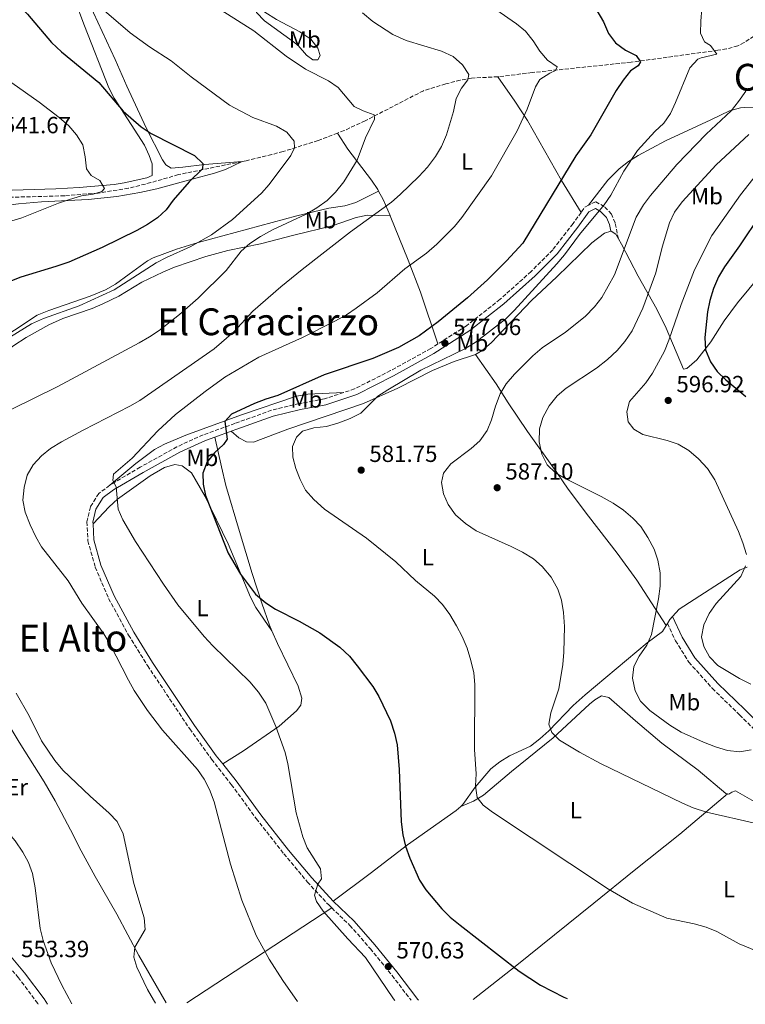
# Model space of a CAD drawing. Units: metres. Extents: x 573313 to 576764, y 4731134 to 4733485.
# Drawn here: x 575894 to 576205, y 4731162 to 4731584 of the extents above; entities that cross this region are included whole.
import ezdxf
from ezdxf.enums import TextEntityAlignment as Align

# ---------------------------------------------------------------- set-up
doc = ezdxf.new("R2010")
doc.units = ezdxf.units.M
doc.header["$MEASUREMENT"] = 0
doc.linetypes.add('DGN Style 3', pattern=[2.435890702152634, 1.739921930109024, -0.6959687720436097])
for name, color, linetype, lineweight in [('Barranco lineal', 142, 'DGN Style 3', 13), ('Camino', 7, 'DGN Style 3', 0), ('Cota de punto acotado terreno', 7, 'Continuous', 0), ('Curva de nivel directora', 30, 'Continuous', 30), ('Curva de nivel intermedia', 30, 'Continuous', 0), ('Etiqueta de uso rústico', 92, 'Continuous', 0), ('Línea de cambio de uso (parcela vista)', 92, 'Continuous', 0), ('Margen derecho', 7, 'Continuous', 0), ('Punto acotado terreno (símbolo)', 7, 'Continuous', 0), ('Texto de Área (paraje) menor', 7, 'Continuous', 0)]:
    doc.layers.add(name, color=color, linetype=linetype, lineweight=lineweight)
doc.styles.add('Style-Arial', font='arial.ttf')

# ---------------------------------------------------------------- blocks, each defined once
blk = doc.blocks.new('5PATER')
at = {"layer": 'Punto acotado terreno (símbolo)', "linetype": 'Continuous', "lineweight": 0}
h = blk.add_hatch(color=51, dxfattribs=at)
edge = h.paths.add_edge_path()
edge.add_ellipse((0, 0), major_axis=(-0.1095731443231308, -0.1110710700762829), ratio=0.9994222409660317, start_angle=0, end_angle=360)

msp = doc.modelspace()

# ---------------------------------------------------------------- linework, layer by layer
at = {"layer": 'Barranco lineal', "color": 142, "linetype": 'DGN Style 3', "lineweight": 13}
for points in [[(576292.4800000004, 4731642.32, 597.1999999999971), (576284.6900000004, 4731636.600000001, 596.1199999999953), (576279.8399999999, 4731632.600000001, 595.1699999999983), (576260.6799999997, 4731615.480000001, 591.6699999999983), (576252.9400000004, 4731611.32, 590.3600000000006), (576245.2800000003, 4731606.100000001, 589.029999999999), (576235.8899999997, 4731598.439999999, 587.6900000000023), (576227.5499999998, 4731591.09, 586.179999999993), (576208.54, 4731576.9, 583.3500000000058), (576204.4800000004, 4731574.08, 582.6000000000058), (576201.7199999997, 4731572.689999999, 582.1300000000047), (576196.9199999999, 4731571.369999999, 581.4600000000064), (576193.1600000003, 4731570.789999999, 580.9400000000023), (576156.0199999996, 4731565.699999999, 575.1600000000036), (576113.6299999999, 4731561.26, 568.929999999993), (576099.4000000004, 4731559.49, 567.4199999999983), (576099.0099999999, 4731559.460000001, 567.3600000000006)], [(576099.0099999999, 4731559.460000001, 567.3600000000006), (576087.7800000003, 4731558.890000001, 565.8399999999965), (576082.9000000004, 4731558, 565.1699999999983), (576076.6699999999, 4731556.390000001, 564.3099999999977), (576067.1399999997, 4731553.460000001, 563.5599999999977), (576042.2199999997, 4731540.630000001, 559.7599999999948), (576033.2400000002, 4731536.430000001, 558.4400000000023), (576030.4000000004, 4731535.34, 558.0899999999965)], [(576030.4000000004, 4731535.34, 558.0899999999965), (576022.0800000001, 4731532.130000001, 557.070000000007), (576007.0800000001, 4731527.449999999, 555.3000000000029), (576002.2000000002, 4731526.140000001, 554.7200000000012), (575991.1799999997, 4731523.49, 552.6000000000058), (575989.5099999999, 4731523.15, 552.4199999999983)], [(575989.5099999999, 4731523.15, 552.4199999999983), (575962.25, 4731517.539999999, 549.4900000000052), (575950.4500000002, 4731514.100000001, 547.9700000000012), (575940.7999999998, 4731511.720000001, 546.9100000000036), (575927.8099999996, 4731509.640000001, 545.5500000000029), (575913.54, 4731508.480000001, 544.3800000000047), (575867.2699999996, 4731507.210000001, 540.4499999999971), (575862.3099999996, 4731507.619999999, 540.1300000000047), (575860.4000000004, 4731507.970000001, 539.6100000000006)]]:
    msp.add_polyline3d(points, dxfattribs=at)
at = {"layer": 'Camino', "color": 7, "linetype": 'DGN Style 3', "lineweight": 0, "extrusion": (-0.1905103067197885, 0.06343257715008004, 0.9796336719353981), "elevation": 190938.4646803879, "flags": 128}
msp.add_lwpolyline([(-4671207.65938758, -928671.4021780519), (-4671206.404387946, -928672.6970432672), (-4671203.7673259, -928673.543685908)], dxfattribs=at)
at = {"layer": 'Camino', "color": 7, "linetype": 'DGN Style 3', "lineweight": 0}
for points in [[(576150.6000000013, 4731490.070000002, 583.7200000000012), (576149.2100000011, 4731496.850000001, 582.2100000000065), (576147.6599999998, 4731500.660000001, 581.1699999999983), (576144.5700000008, 4731503.880000004, 580.2599999999948), (576140.8500000014, 4731505.880000001, 579.4199999999983), (576137.8699999996, 4731504.400000001, 578.9400000000024)], [(576134.6499999987, 4731501.37, 578.5099999999948), (576131.1999999976, 4731496.590000001, 578.1600000000036), (576122.4899999973, 4731485.320000002, 577.8999999999944), (576113.2600000004, 4731476.03, 577.929999999993), (576099.9600000011, 4731464.130000002, 577.5200000000042), (576085.5799999976, 4731452.790000001, 577.2400000000054), (576073.3099999987, 4731444.99, 577.0200000000041)], [(576073.3099999987, 4731444.99, 577.0200000000041), (576070.2600000021, 4731443.050000002, 576.9700000000012), (576053.0899999993, 4731433.580000003, 577.0599999999978), (576037.670000001, 4731425.760000001, 576.929999999993), (576032.9400000013, 4731424.189999999, 576.9600000000065)], [(576032.9400000013, 4731424.189999999, 576.9600000000065), (576024.7499999994, 4731421.460000004, 577.0200000000041), (576013.9200000021, 4731419.460000002, 577), (576002.1200000005, 4731416.59, 576.5399999999937), (575986.4499999996, 4731410.970000001, 575.4600000000064), (575972.8299999984, 4731406.02, 574.1399999999995), (575961.6299999979, 4731400.960000001, 572.8899999999994), (575945.8699999999, 4731392.210000001, 571.279999999999), (575933.069999999, 4731384.650000001, 569.8999999999943), (575932.8099999975, 4731384.45, 569.8600000000006)], [(575932.8099999975, 4731384.45, 569.8600000000006), (575928.1499999971, 4731380.960000001, 569.179999999993), (575924.5500000007, 4731375.230000002, 568.6300000000047), (575923.0799999977, 4731368.820000002, 568.2599999999949), (575923.48, 4731360.67, 568.0599999999977), (575926.6299999994, 4731349.369999999, 568), (575932.3599999984, 4731335.970000001, 567.8899999999995), (575940.8899999999, 4731320.28, 567.7599999999948), (575949.0300000004, 4731307.2, 567.5200000000042), (575967.0899999985, 4731280.08, 566.2200000000012), (575976.4299999992, 4731267.09, 565.7899999999937), (575984.8899999994, 4731256.290000001, 566.4400000000024), (575995.5300000011, 4731241.690000001, 567.8899999999995), (576007.3799999976, 4731226.61, 568.929999999993), (576017.4200000003, 4731214.560000001, 569.5800000000017), (576026.7199999986, 4731204.550000002, 570.1000000000059), (576027.8599999986, 4731203.449999999, 570.1399999999994)], [(576171.5899999996, 4731325.310000001, 590.7100000000064), (576175.100000001, 4731317.840000002, 591.5500000000029), (576180.7699999996, 4731308.699999999, 591.8999999999943), (576190.8700000005, 4731297.430000001, 591.8800000000047), (576202.52, 4731286.110000002, 591.5800000000019), (576224.1200000008, 4731264.710000001, 589.7599999999948), (576229.6499999985, 4731259.760000001, 589.0399999999937), (576233.37, 4731256.91, 588.1999999999972)], [(576027.8599999986, 4731203.449999999, 570.1399999999994), (576035.6399999993, 4731195.960000002, 570.3800000000048), (576044.4400000013, 4731185.939999999, 570.6100000000006), (576053.760000002, 4731174.439999999, 570.6399999999995), (576061.8299999988, 4731163.86, 570.6600000000036)], [(575902.2300000002, 4731162.130000002, 554.0500000000029), (575901.98, 4731162.51, 554.0500000000029), (575893.7399999987, 4731173.529999999, 553.5800000000017), (575891.2600000021, 4731176.470000001, 553.4400000000023)]]:
    msp.add_polyline3d(points, dxfattribs=at)
at = {"layer": 'Curva de nivel directora', "color": 30, "linetype": 'Continuous', "lineweight": 30, "flags": 128}
for points, elevation in [([(575886.3200000002, 4731598.24), (575897.619999999, 4731586.250000001), (575907.8799999985, 4731574.130000002), (575912.1299999999, 4731570.110000002), (575928.2299999997, 4731556.95), (575938.5999999989, 4731544.730000001), (575946.29, 4731538.010000002), (575950.6299999986, 4731535.220000002)], 550.0000000000001), ([(576139.1599999993, 4731591.75), (576144.2199999999, 4731583.01), (576146.3200000009, 4731577.960000001), (576149.3699999996, 4731573.990000002), (576153.6900000003, 4731570.800000002), (576158.259999999, 4731568.600000001), (576160.0099999993, 4731565.900000002), (576159.01, 4731564.180000001), (576155.7499999988, 4731561.980000001), (576152.6399999998, 4731558.060000001), (576149.6400000001, 4731553.560000001), (576138.8399999997, 4731534.570000002), (576132.3299999987, 4731525.539999999), (576109.76, 4731488.150000001), (576102.67, 4731480.59), (576094.5199999984, 4731472.520000001), (576086.009999999, 4731464.699999999), (576073.4499999996, 4731454.42), (576065.3, 4731448.539999999), (576056.4699999989, 4731443.550000001), (576045.5199999987, 4731438.800000001), (576024.6299999988, 4731431.800000003), (576004.8099999994, 4731422.900000002), (575999.6399999994, 4731421.380000002), (575994.8200000003, 4731419.5), (575984.9199999986, 4731414.980000001), (575982.129999999, 4731411.76), (575983.1500000004, 4731404.289999999), (575981.5900000003, 4731401.880000002), (575977.6699999998, 4731398.42), (575974.5299999993, 4731394.539999999), (575972.7199999989, 4731389.7), (575972.8799999999, 4731384.95), (575973.7899999995, 4731380.04), (575983.5899999986, 4731355.390000001), (575988.8500000001, 4731346.4), (575995.2999999986, 4731337.820000002), (575999.6100000005, 4731334.04), (576003.8599999994, 4731331.4), (576013.9099999988, 4731326.300000002), (576022.8200000004, 4731321.260000002), (576031.3999999991, 4731315.190000001), (576035.4499999993, 4731311.240000002), (576038.7199999993, 4731307.170000001), (576045.4200000004, 4731298.279999999), (576048.069999999, 4731294.03), (576053.02, 4731283.520000001), (576054.7999999991, 4731278.210000002), (576055.8699999999, 4731273.320000002), (576056.7300000003, 4731262.690000001), (576057.62, 4731240.340000001), (576058.2699999983, 4731234.670000001), (576059.4799999996, 4731229.82), (576061.2599999988, 4731224.730000001), (576065.4799999989, 4731215.37), (576068.1299999999, 4731211.130000002), (576075.079999999, 4731203.020000001), (576078.6500000008, 4731199.520000001), (576082.8399999995, 4731196.02), (576108.1599999997, 4731176.27), (576117.269999998, 4731170.359999999), (576127.2999999995, 4731165.17), (576128.6699999997, 4731164.58)], 575.0000000000002), ([(575950.6299999986, 4731535.220000002), (575969.0800000001, 4731525.77), (575972.7599999991, 4731522.300000003), (575972.5600000002, 4731520.029999999), (575966.8600000005, 4731514.500000002), (575960.0499999998, 4731506.570000002), (575956.9299999995, 4731502.430000001), (575953.2399999994, 4731499.060000001), (575948.9900000002, 4731496.16), (575944.4900000007, 4731493.630000002), (575929.5899999988, 4731486.37), (575915.269999998, 4731480.100000001), (575909.7299999993, 4731478.130000001), (575894.6999999998, 4731473.600000001), (575890.0300000005, 4731471.810000002)], 550.0000000000002), ([(576211.4099999993, 4731500.430000002), (576202.4999999999, 4731487.020000001), (576196.0800000007, 4731478.080000003), (576193.519999999, 4731473.779999999), (576191.2999999995, 4731468.800000002), (576189.7100000002, 4731463.680000001), (576188.7000000001, 4731458.780000002), (576187.6699999995, 4731447.760000002), (576187.969999999, 4731442.54), (576190.0900000002, 4731437.350000001), (576192.8799999997, 4731433.199999999), (576196.599999999, 4731429.620000001), (576205.1799999999, 4731422.480000001)], 600.0000000000001)]:
    msp.add_lwpolyline(points, dxfattribs=dict(at, elevation=elevation))
at = {"layer": 'Curva de nivel intermedia', "color": 30, "linetype": 'Continuous', "lineweight": 0, "flags": 128}
for points, elevation in [([(575962.2800000005, 4731599.74), (575994.5000000007, 4731579.080000001), (576008.37, 4731568.289999999), (576016.6800000004, 4731562.649999999), (576026.4600000016, 4731557.659999998), (576030.6400000014, 4731554.920000001), (576037.51, 4731546.699999999), (576041.2899999997, 4731544.819999999), (576046.0799999997, 4731543.189999998), (576046.2200000006, 4731541.369999998), (576042.3600000005, 4731533.369999999), (576038.7599999995, 4731523.670000001), (576033.1100000012, 4731514.390000001), (576029.5400000017, 4731510.029999999), (576025.9699999997, 4731506.52), (576021.570000001, 4731503.300000002), (576016.9000000017, 4731500.61), (576002.5800000009, 4731493.939999998), (575997.3500000006, 4731491.06), (575992.8600000001, 4731488.039999999), (575989.0400000003, 4731484.81), (575982.7000000011, 4731476.430000001), (575970.7300000017, 4731464.560000001), (575962.7099999997, 4731457.59), (575954.0199999993, 4731450.810000001), (575949.8300000007, 4731448.07), (575945.4699999997, 4731445.42), (575910.5499999997, 4731426.789999999), (575890.5600000003, 4731416.889999999)], 560), ([(575928.430000001, 4731589.619999999), (575941.5899999995, 4731578.32), (575949.9100000011, 4731572.310000001), (575959.1300000012, 4731566.32), (575967.6300000015, 4731559.409999999), (575984.1699999997, 4731547.249999999), (575994.160000001, 4731542.019999999), (576004.2599999995, 4731538.26), (576008.6200000005, 4731535.720000001), (576011.8600000013, 4731531.909999999), (576012.010000001, 4731528.949999998), (576010.3500000003, 4731525.749999999), (576001.1100000001, 4731513.359999999), (575997.810000001, 4731509.600000001), (575985.4400000015, 4731498.369999998), (575976.4600000005, 4731491.77), (575967.3000000007, 4731486.550000001), (575957.0700000003, 4731482.069999999), (575952.6600000004, 4731479.710000001), (575934.6800000005, 4731468.210000001), (575919.7500000017, 4731461.390000001), (575904.4500000019, 4731455.869999998), (575899.3800000004, 4731453.640000001), (575890.3800000015, 4731448.060000001)], 555.0000000000001), ([(576186.3399999996, 4731588.720000001), (576185.8500000001, 4731583.31), (576185.8099999998, 4731578.090000001), (576187.4500000004, 4731574.480000001), (576190.0900000002, 4731572.82), (576192.7500000001, 4731569.109999999), (576186.1000000006, 4731567.609999999), (576184.6100000017, 4731566.949999998), (576181.1699999997, 4731563.289999999), (576175.1200000012, 4731548.420000001), (576172.9199999997, 4731543.729999999), (576170.120000001, 4731539.59), (576166.2699999999, 4731535.959999999), (576158.7400000017, 4731527.859999999), (576152.9900000007, 4731519.019999999), (576147.3300000012, 4731508.739999999), (576144.4800000014, 4731504.630000001), (576133.9500000014, 4731491.859999999), (576127.5000000007, 4731483.140000001), (576124.2500000007, 4731479.34), (576105.9400000002, 4731459.330000001), (576102.3700000006, 4731455.83), (576089.6800000013, 4731445.92), (576084.8400000001, 4731442.9), (576065.9700000006, 4731433.81), (576051.8399999999, 4731425.390000001), (576047.6800000002, 4731422.609999999), (576040.2999999997, 4731415.349999999), (576035.8400000003, 4731413.08), (576030.9400000009, 4731411.240000002), (576025.620000001, 4731409.679999999), (576020.1900000018, 4731409.039999999), (576015.3300000003, 4731407.600000001), (576012.7500000009, 4731405.069999999), (576011.1100000005, 4731401.07), (576011.1799999997, 4731396.529999999), (576012.4800000004, 4731391.71), (576014.2999999999, 4731387.009999999), (576016.6500000014, 4731382.36), (576020.1900000018, 4731378.380000002), (576024.7800000008, 4731374.26), (576042.8299999997, 4731361.79), (576055.2800000019, 4731351.630000001), (576063.7100000009, 4731343.73), (576071.8700000015, 4731336.92), (576075.3600000006, 4731333.350000001), (576078.4899999999, 4731329.069999998), (576081.3600000021, 4731324.23), (576083.6900000012, 4731319.730000001), (576085.8100000002, 4731314.649999999), (576087.4800000021, 4731309.46), (576088.6900000012, 4731304.140000001), (576089.1100000015, 4731299.150000001), (576089.0600000002, 4731271.23), (576089.780000002, 4731260.789999999), (576089.400000002, 4731255.679999999), (576090.0900000005, 4731250.730000001)], 580.0000000000001), ([(576041.0700000006, 4731586.83), (576045.4400000004, 4731583.150000001), (576054.0800000017, 4731577.560000001), (576059.7500000001, 4731574.960000001), (576074.9100000013, 4731570.41), (576079.8300000011, 4731568.099999999), (576083.85, 4731564.639999999), (576086.6399999993, 4731560.369999997), (576086.1000000007, 4731558.09), (576083.4299999997, 4731554.65), (576081.180000001, 4731550.180000001), (576080.0600000012, 4731544.609999999), (576077.0300000003, 4731534.58), (576074.9400000004, 4731529.550000001), (576072.3400000009, 4731525.279999999), (576068.8600000007, 4731520.81), (576065.1300000001, 4731516.679999999), (576057.1999999997, 4731508.980000001), (576053.3999999999, 4731505.720000001), (576035.9200000009, 4731492.99), (576015.2000000007, 4731476.970000001), (576006.1300000004, 4731469.409999999), (575994.1299999997, 4731459), (575985.9800000002, 4731450.27), (575977.5800000003, 4731442.88), (575945.6599999998, 4731420.850000001), (575941.3700000005, 4731418.289999999), (575921.4600000017, 4731408.140000001), (575912.2400000015, 4731403.009999999), (575907.4900000017, 4731400.199999999), (575903.5800000002, 4731397.079999999), (575899.9900000006, 4731393.17), (575897.5099999995, 4731388.829999999), (575896.1300000004, 4731383.509999999), (575895.660000001, 4731378.02), (575896.64, 4731372.880000001), (575898.75, 4731367.480000001), (575901.1500000006, 4731362.390000001), (575903.6699999997, 4731358.079999999), (575915.0500000012, 4731343.52), (575920.8300000014, 4731334), (575930.3300000009, 4731320.850000001), (575932.9000000014, 4731316.560000001), (575940.8400000007, 4731300.92), (575943.3500000008, 4731296.599999999), (575949.0300000004, 4731287.949999998), (575955.3600000005, 4731279.630000001), (575970.4500000002, 4731262.76), (575973.2400000019, 4731258.599999998), (575975.5399999997, 4731254.159999999), (575977.4800000021, 4731248.819999999), (575984.5499999997, 4731222.100000001), (575989.3399999996, 4731206.769999999), (575995.5900000016, 4731191.560000001), (576001.0400000009, 4731181.48), (576006.9300000005, 4731172.359999998), (576013.2100000014, 4731163.33)], 565.0000000000001), ([(576098.1300000004, 4731588.210000001), (576107.0300000008, 4731582.17), (576110.8900000011, 4731578.989999999), (576114.140000001, 4731574.890000001), (576116.9599999995, 4731570.399999999), (576120.2600000009, 4731566.640000001), (576124.4400000006, 4731563.699999998), (576123.6699999997, 4731562.100000001), (576121.1900000008, 4731561.039999999), (576116.9100000004, 4731558.359999998), (576115.1400000001, 4731555.16), (576111.5400000014, 4731545.57), (576107.3100000003, 4731536.259999999), (576096.2900000009, 4731516.970000001), (576083.6100000007, 4731499.189999999), (576080.4200000011, 4731495.34), (576072.8900000007, 4731487.689999999), (576068.4000000003, 4731483.869999998), (576059.1900000013, 4731477.160000001), (576047.2700000011, 4731466.930000001), (576038.3300000003, 4731460.279999998), (576034.1399999994, 4731457.55), (576029.2199999997, 4731454.699999999), (576015.4100000008, 4731447.810000001), (575996.6700000011, 4731439.33), (575982.12, 4731430.850000001), (575973.7000000001, 4731424.71), (575961.0199999999, 4731414.770000001), (575953.3800000001, 4731407.720000001), (575942.5000000015, 4731396.140000001), (575934.4900000006, 4731389.180000001), (575934.190000001, 4731386.449999998), (575935.5900000003, 4731383.75), (575936.4100000006, 4731374.230000001), (575938.3700000008, 4731369.630000001), (575943.8700000016, 4731360.41), (575955.8200000009, 4731342.149999999), (575962.0300000003, 4731333.289999999), (575973.3, 4731319.720000002), (575977.0000000015, 4731315.680000001), (575992.7700000008, 4731300.250000001), (575996.4699999999, 4731295.880000001), (575999.6000000014, 4731291.16), (576003.940000002, 4731281.109999998), (576007.9699999999, 4731270.050000001), (576009.1400000011, 4731265.189999999), (576012.6500000004, 4731244.199999999), (576015.5400000005, 4731233.84), (576017.4200000003, 4731229.099999998), (576023.0000000015, 4731220.100000001), (576023.52, 4731215.91), (576021.9599999998, 4731213.619999999), (576020.4400000023, 4731208.850000001), (576021.3899999999, 4731206.119999998), (576024.28, 4731202.029999998), (576034.7600000007, 4731190.15), (576042.270000001, 4731182.210000001), (576054.35, 4731164.460000001), (576054.8700000007, 4731163.779999999)], 570.0000000000001), ([(575875.6600000006, 4731567.509999999), (575902.6200000013, 4731548.55), (575911.1100000006, 4731541.970000001)], 545), ([(576205.170000001, 4731553.249999999), (576202.0599999996, 4731548.84), (576198.9400000017, 4731544.819999999), (576188.1900000003, 4731534.9), (576175.6900000012, 4731521.949999999), (576164.2900000018, 4731508.67), (576161.3200000012, 4731504.649999999), (576158.2900000003, 4731499.390000001), (576148.8900000014, 4731474.619999999), (576143.470000001, 4731464.9), (576140.4500000014, 4731460.909999999), (576136.3300000018, 4731456.729999999), (576127.9299999998, 4731450.07), (576118.0200000014, 4731443.3), (576113.9900000013, 4731439.949999999), (576106.1600000014, 4731431.999999999), (576102.5899999996, 4731427.859999999), (576099.9600000011, 4731423.609999998), (576097.9600000005, 4731418.369999999), (576096.3400000001, 4731412.56), (576094.4800000003, 4731407.880000002), (576091.2500000005, 4731403.519999999), (576087.5300000012, 4731400.179999999), (576078.91, 4731393.689999998), (576075.6800000002, 4731389.67), (576074.8300000009, 4731385.689999999), (576075.6900000013, 4731380.82), (576077.6900000019, 4731376.24), (576080.9100000006, 4731371.850000001), (576085.1999999998, 4731368.130000001), (576089.7700000008, 4731364.970000001), (576104.7399999998, 4731358.199999998), (576109.540000001, 4731355.779999999), (576114.2400000016, 4731352.890000001), (576118.0100000001, 4731349.609999998), (576121.7699999998, 4731345.109999998), (576124.6399999997, 4731339.99), (576126.230000001, 4731335.249999999), (576127.1400000008, 4731329.980000001), (576127.4900000017, 4731323.92), (576127.3100000006, 4731313.019999998), (576126.8200000012, 4731307.67), (576125.0599999998, 4731297.3), (576121.6700000013, 4731287.05), (576120.8399999999, 4731282.11), (576122.1400000007, 4731278.55), (576125.3600000016, 4731275.3), (576133.9800000004, 4731270.140000001), (576142.9200000013, 4731265.270000001), (576178.0899999995, 4731248.27), (576182.6800000007, 4731246.3), (576188.310000001, 4731244.38), (576209.6500000003, 4731239.65)], 585), ([(575911.1100000006, 4731541.970000001), (575915.2500000001, 4731538.4), (575918.5500000014, 4731534.649999999), (575921.2900000018, 4731530.369999999), (575922.3700000015, 4731525.230000001), (575922.9000000011, 4731520.009999999), (575924.8700000005, 4731517.199999999), (575928.5400000005, 4731514.989999999), (575930.6300000004, 4731511.609999999), (575929.4000000011, 4731510.349999999), (575925.6700000005, 4731509.159999999), (575920.7100000007, 4731508.470000002), (575915.600000001, 4731506.849999999), (575910.8500000013, 4731505.289999999), (575895.2100000017, 4731499.01), (575879.3200000018, 4731494.350000001)], 545), ([(576206.4600000007, 4731534.730000001), (576192.4600000017, 4731521.699999999), (576177.970000001, 4731505.880000001), (576174.6000000006, 4731501.459999999), (576172.5599999997, 4731496.890000001), (576169.4200000014, 4731486.49), (576166.6900000002, 4731475.470000001), (576161.1300000012, 4731460.29), (576156.4999999999, 4731450.689999999), (576153.3900000007, 4731445.989999999), (576150.0900000016, 4731442.23), (576145.9400000009, 4731438.310000001), (576141.1799999999, 4731434.690000001), (576128.2000000003, 4731426.02), (576124.3400000001, 4731422.740000002), (576121.040000001, 4731418.57), (576118.2300000014, 4731413.46), (576116.9000000014, 4731408.639999999), (576116.7600000006, 4731403.109999999), (576117.8899999994, 4731397.789999999), (576120.1100000012, 4731393.289999999), (576123.740000001, 4731389.850000001), (576128.0599999995, 4731387.21), (576143.2400000008, 4731379.66), (576148.3900000007, 4731376.789999999), (576152.860000001, 4731373.789999999), (576156.7700000004, 4731370.439999999), (576160.17, 4731366.779999998), (576163.2400000012, 4731362.140000001), (576165.9300000002, 4731357.069999999), (576167.4800000014, 4731352.319999999), (576168.5300000019, 4731346.960000002), (576168.4900000016, 4731341.32), (576167.7699999998, 4731335.810000001), (576164.7600000012, 4731320.499999999), (576162.7600000007, 4731315.92), (576159.5599999998, 4731311.23), (576157.1900000006, 4731306.849999999), (576156.6400000007, 4731301.769999999), (576157.7400000005, 4731296.449999998), (576160.1000000008, 4731292.039999999), (576164.0400000014, 4731287.930000001), (576172.5799999998, 4731281.739999999), (576177.5199999996, 4731278.690000001)], 590.0000000000001), ([(576213.4099999999, 4731522.269999999), (576202.8799999999, 4731508.82), (576190.6900000015, 4731491.449999998), (576183.2599999995, 4731476.75), (576177.5000000016, 4731461.970000001), (576172.2800000003, 4731446.57), (576170.3400000001, 4731441.960000001), (576165.2199999995, 4731432.509999999), (576162.3600000006, 4731428.409999999), (576155.4100000013, 4731420.329999999), (576154.2300000011, 4731415.890000001), (576154.8600000015, 4731411.699999999), (576157.1700000004, 4731408.440000001), (576161.0700000009, 4731406.23), (576171.4300000009, 4731403.65), (576176.1600000006, 4731402.039999999), (576180.7400000005, 4731399.34), (576184.9500000015, 4731395.789999999), (576188.7400000001, 4731391.609999999), (576191.8800000006, 4731386.810000001), (576201.9700000002, 4731364.710000001), (576203.8600000012, 4731359.749999999), (576205.4100000003, 4731354.779999998)], 595.0000000000001), ([(576205.0200000012, 4731349.999999999), (576203.0000000006, 4731345.429999998), (576192.5199999998, 4731333.820000002), (576189.470000001, 4731329.480000001), (576187.2300000014, 4731324.659999999), (576186.1699999997, 4731319.529999999), (576187.1399999998, 4731315.350000001), (576189.5899999995, 4731310.990000002), (576193.2500000007, 4731307.32), (576202.4400000018, 4731301.719999999), (576207.3500000003, 4731299.300000001)], 595.0000000000001), ([(575892.7500000009, 4731295.470000001), (575898.2699999994, 4731285.640000001), (575903.5800000002, 4731274.929999999), (575909.3200000002, 4731266.499999999), (575912.7600000001, 4731262.480000001), (575924.4299999999, 4731251.32), (575932.6399999998, 4731244.029999999), (575936.0799999997, 4731240.42), (575938.6300000001, 4731235.220000001), (575943.1800000009, 4731213.880000001), (575947.6, 4731199.189999999), (575948.0600000003, 4731194.189999999), (575943.5800000011, 4731186.640000001), (575943.190000002, 4731182.32)], 560), ([(576177.5199999996, 4731278.690000001), (576187.0599999994, 4731274.359999998), (576192.1399999999, 4731272.439999999), (576197.2699999996, 4731270.919999998), (576202.6100000017, 4731270.319999999), (576207.5300000013, 4731271.150000001)], 590.0000000000002), ([(576090.0900000005, 4731250.730000001), (576092.7000000011, 4731247.440000001), (576096.72, 4731244.470000001), (576146.3600000012, 4731211.439999998), (576156.6500000019, 4731205.470000001), (576171.3500000006, 4731198.99), (576183.0000000002, 4731196.55), (576188.1299999999, 4731195.15), (576192.8100000004, 4731193.289999999), (576202.3099999999, 4731188.099999999), (576212.0100000006, 4731184.039999999)], 580.0000000000001), ([(575888.940000002, 4731236.119999999), (575892.2900000003, 4731232.09), (575895.650000002, 4731227.369999998), (575897.99, 4731222.859999999), (575899.7600000004, 4731218.180000001), (575900.8700000012, 4731212.01), (575903.0500000005, 4731194.67), (575904.270000001, 4731189.470000001), (575907.7000000019, 4731179.939999999), (575912.3700000012, 4731170.319999999), (575916.5800000001, 4731162.279999999)], 555.0000000000001), ([(575943.190000002, 4731182.32), (575944.4999999997, 4731178.029999998), (575949.0599999995, 4731168.470000001), (575951.5100000014, 4731164.079999999), (575952.4900000005, 4731162.67)], 560)]:
    msp.add_lwpolyline(points, dxfattribs=dict(at, elevation=elevation))
at = {"layer": 'Línea de cambio de uso (parcela vista)', "color": 92, "linetype": 'Continuous', "lineweight": 0, "extrusion": (-0.02106388427097045, -0.1053194210897647, 0.9942153349857041), "elevation": -509849.5613880033, "flags": 128}
msp.add_lwpolyline([(-362906.5091429118, 4725014.870821277), (-362905.8188141166, 4725016.732929263), (-362904.9951263495, 4725018.129510253)], dxfattribs=at)
at = {"layer": 'Línea de cambio de uso (parcela vista)', "color": 92, "linetype": 'Continuous', "lineweight": 0, "extrusion": (-0.0504207174750101, -0.08216709521569786, 0.9953423128316808), "elevation": -417222.2835421158, "flags": 128}
msp.add_lwpolyline([(-1983475.735095456, 4313832.850725274), (-1983475.735095456, 4313833.888029472)], dxfattribs=at)
at = {"layer": 'Línea de cambio de uso (parcela vista)', "color": 92, "linetype": 'Continuous', "lineweight": 0, "extrusion": (-0.09995840529868891, -0.06555786936556841, 0.99282953369367), "elevation": -367180.3921799029, "flags": 128}
msp.add_lwpolyline([(-3640328.577384328, 3054312.538375529), (-3640328.577384328, 3054387.158518922)], dxfattribs=at)
at = {"layer": 'Línea de cambio de uso (parcela vista)', "color": 92, "linetype": 'Continuous', "lineweight": 0}
for points in [[(575891.4100000003, 4731661.640000001, 555.6999999999971), (575894.8300000001, 4731646.439999999, 556.6499999999943), (575896.0999999996, 4731641.59, 556.75), (575898.1699999999, 4731636.130000001, 556.6300000000047), (575913.1699999999, 4731604.850000001, 554.679999999993), (575922.0800000001, 4731581.24, 552.820000000007), (575932.4900000002, 4731554.699999999, 549.9799999999959), (575934.79, 4731550.300000001, 549.5500000000029), (575947.6799999997, 4731530.230000001, 547.8000000000029), (575949.7800000003, 4731525.689999999, 547.679999999993), (575950.9900000002, 4731522.189999999, 547.6199999999953), (575950.9900000002, 4731517.230000001, 547.5200000000041), (575948.6600000003, 4731516.199999999, 547.3500000000058), (575938.9900000002, 4731513.99, 546.0200000000041), (575934.6600000003, 4731513.369999999, 545.5500000000029), (575919.7400000002, 4731512.060000001, 544.570000000007), (575909.7800000003, 4731511.49, 543.929999999993), (575867.6699999999, 4731510.189999999, 540.8500000000058)], [(575922.2400000002, 4731594.960000001, 555.1600000000036), (575935.2000000002, 4731566.880000001, 552.9199999999983), (575940.1200000001, 4731555.390000001, 551.9900000000052), (575948.5, 4731537.57, 549.5399999999936), (575955.3799999999, 4731523.850000001, 548.6900000000023), (575956.79, 4731521.800000001, 548.570000000007), (575959.1500000004, 4731520.34, 548.5899999999965), (575964.1200000001, 4731520.75, 548.9100000000036), (575973.4600000001, 4731521.9, 550.320000000007), (575989.5099999999, 4731523.15, 552.4199999999983)], [(575994.3499999996, 4731589.980000001, 562.7599999999948), (575995.5999999996, 4731586.939999999, 562.4600000000064), (575999.1200000001, 4731583.390000001, 562.3000000000029), (576011.5599999996, 4731574.449999999, 561.8600000000006), (576013.54, 4731572.810000001, 561.8099999999977), (576017.0700000003, 4731568.74, 561.529999999999), (576019.7300000004, 4731566.65, 561.529999999999), (576021.9299999997, 4731566.689999999, 561.570000000007), (576022.8899999997, 4731568.550000001, 561.9799999999959), (576022, 4731571.65, 562.4799999999959), (576018.9400000004, 4731575.609999999, 562.7899999999936), (576014.29, 4731578.779999999, 562.9600000000064), (576004.29, 4731584.02, 563.1499999999943), (575999.2100000001, 4731587.140000001, 563.3300000000017), (575996.4100000003, 4731589.230000001, 563.1699999999983), (575994.3499999996, 4731589.980000001, 562.7599999999948)], [(576099.0099999999, 4731559.460000001, 567.3600000000006), (576106.3300000001, 4731549.07, 568.9499999999971), (576111.6600000003, 4731540.74, 570.3999999999943), (576126.1900000004, 4731515.039999999, 575.3399999999965), (576134.6500000004, 4731501.369999999, 578.5099999999948)], [(576137.8700000001, 4731504.4, 578.9400000000023), (576146.1299999999, 4731515.189999999, 579.0500000000029), (576150.9100000003, 4731520.060000001, 579.3099999999977), (576154.8899999997, 4731523.130000001, 579.5), (576159.1200000001, 4731525.77, 579.7599999999948), (576170.7599999999, 4731531.949999999, 580.9799999999959), (576190.2599999999, 4731541.07, 583.1399999999994), (576198.1500000004, 4731544.869999999, 584.5), (576202.9500000002, 4731546.16, 585.2599999999948), (576204.6500000004, 4731546.24, 585.5399999999936), (576218.9197000006, 4731546.024900001, 588.2259000000049)], [(576030.4000000004, 4731535.34, 558.0899999999965), (576034.8200000003, 4731528.449999999, 559.4700000000012), (576044.9699999997, 4731515.140000001, 562.1300000000047), (576047.5599999996, 4731511.180000001, 563.1100000000006), (576047.9600000001, 4731510.449999999, 563.3000000000029)], [(575771.6299999999, 4731428.02, 548.7899999999936), (575777.9900000002, 4731434.350000001, 549.6600000000036), (575784.5499999998, 4731441.539999999, 549.8000000000029), (575788.1600000003, 4731445.050000001, 549.820000000007), (575790.5800000001, 4731446.529999999, 549.8300000000017), (575800.5700000003, 4731449.470000001, 549.779999999999), (575806.8399999999, 4731452.640000001, 549.3399999999965), (575818.75, 4731460.789999999, 547.679999999993), (575826.6699999999, 4731466.76, 546.4499999999971), (575835.0300000003, 4731474.680000001, 545.1600000000036), (575851.0599999996, 4731492.689999999, 542.8999999999943), (575854.4800000004, 4731496.34, 542.6399999999994), (575858.54, 4731499.74, 542.5599999999977), (575863.3200000003, 4731501.199999999, 542.6300000000047), (575893.79, 4731505.039999999, 544.529999999999), (575903.6500000004, 4731505.930000001, 545.2100000000064), (575923.5599999996, 4731506.890000001, 546.6999999999971), (575935.8099999996, 4731508.24, 548.070000000007), (575945.6500000004, 4731509.859999999, 548.7100000000064), (575953, 4731511.480000001, 549.1999999999971), (575968.1299999999, 4731515.600000001, 550.5899999999965), (575977.7400000002, 4731518.140000001, 552.2200000000012), (575982.4199999999, 4731519.76, 552.7299999999959), (575989.5099999999, 4731523.15, 552.4199999999983)], [(576047.9600000001, 4731510.449999999, 563.3000000000029), (576038.1699999999, 4731505.550000001, 561.929999999993), (576033.4500000002, 4731504.180000001, 561.2200000000012), (576026.5700000003, 4731503.180000001, 560.1600000000036), (576012.9199999999, 4731499.859999999, 558.1699999999983), (575970.7100000001, 4731488.41, 553.4499999999971), (575961.3899999997, 4731485.550000001, 553.3000000000029), (575951.4400000004, 4731481.960000001, 553.5099999999948), (575949, 4731480.550000001, 553.5599999999977), (575941.2100000001, 4731474.9, 553.779999999999), (575935.3200000003, 4731470.630000001, 554.5099999999948), (575930.9900000002, 4731468.130000001, 554.529999999999), (575924.4699999997, 4731465.51, 554.5399999999936), (575906.79, 4731459.359999999, 554.4600000000064), (575901.8099999996, 4731457.300000001, 554.3800000000047), (575872.5300000003, 4731438.109999999, 554.8600000000006), (575859.1299999999, 4731429.74, 555.1600000000036), (575850.9800000004, 4731425.84, 555.3300000000017), (575837.0300000003, 4731420.34, 555.2400000000052), (575829.5099999999, 4731416.99, 555.1600000000036), (575814.4699999997, 4731409.77, 554.4100000000036), (575815.0099999999, 4731408.83, 554.4799999999959)], [(576047.9600000001, 4731510.449999999, 563.3000000000029), (576049.8600000005, 4731506.91, 564.2299999999959), (576052.9000000004, 4731500.050000001, 565.9600000000064), (576052.9600000001, 4731499.91, 565.9799999999959)], [(575815.0099999999, 4731408.83, 554.4799999999959), (575834.8200000003, 4731416.960000001, 555.679999999993), (575852.8600000005, 4731423.289999999, 556.0899999999965), (575867.9199999999, 4731429.180000001, 556.5899999999965), (575878.8700000001, 4731435.109999999, 557.0099999999948), (575883.8099999996, 4731438.279999999, 557.0800000000017), (575891.8200000003, 4731444.279999999, 557.029999999999), (575897.0499999998, 4731447.74, 557), (575906.7800000003, 4731453.25, 556.9600000000064), (575912.7100000001, 4731455.939999999, 556.9499999999971), (575925.2800000003, 4731460.17, 556.8999999999943), (575929.8799999999, 4731462.130000001, 556.8899999999994), (575936.7599999999, 4731465.52, 556.8999999999943), (575946.54, 4731471.480000001, 556.8600000000006), (575955.54, 4731475.83, 556.9600000000064), (575960.6100000005, 4731477.890000001, 557.0800000000017), (575974.0199999996, 4731482.460000001, 557.4900000000052), (575983.3700000001, 4731485, 557.9600000000064), (575997.4400000004, 4731487.9, 559.570000000007), (576011.7199999997, 4731491.609999999, 562.2899999999936), (576028.1200000001, 4731495.66, 563.2400000000052), (576038.2800000003, 4731499.210000001, 563.779999999999), (576043.1699999999, 4731500.199999999, 564.3800000000047), (576052.9600000001, 4731499.91, 565.9799999999959)], [(576052.9600000001, 4731499.91, 565.9799999999959), (576060.6299999999, 4731480.869999999, 569.25), (576065.8300000001, 4731467.180000001, 572.5), (576073.3099999996, 4731444.99, 577.0200000000041)], [(576147.3300000001, 4731493.289999999, 582.279999999999), (576144.7199999997, 4731492.52, 582.279999999999), (576139.3099999996, 4731488.32, 581.9499999999971), (576124.2000000002, 4731473.77, 581.9499999999971), (576113.3600000005, 4731463.609999999, 582.279999999999), (576096.0999999996, 4731445.480000001, 582.5200000000041), (576092.3300000001, 4731442.16, 582.5800000000017), (576089.4299999997, 4731440.49, 582.6000000000058)], [(576150.5999999996, 4731490.07, 583.7200000000012), (576149.4800000004, 4731492.02, 582.9900000000052), (576147.4699999997, 4731493.34, 582.279999999999), (576147.3300000001, 4731493.289999999, 582.279999999999)], [(576217.4528000001, 4731481.149499999, 607.2550999999949), (576211.3700000001, 4731474.27, 606.0200000000041), (576201.6399999997, 4731462.67, 604.0500000000029), (576195.9500000002, 4731454.9, 602.8000000000029), (576190.2300000004, 4731445.930000001, 601.3600000000006), (576184.2100000001, 4731438.15, 599.6399999999994), (576179.9000000004, 4731434.430000001, 598.7400000000052), (576178.5599999996, 4731434.27, 598.070000000007), (576171.1399999997, 4731451.720000001, 594.3600000000006), (576167.1100000005, 4731459.850000001, 592.2100000000064), (576159.0800000001, 4731474.02, 587.8300000000017), (576151.9500000002, 4731487.730000001, 584.6100000000006), (576150.5999999996, 4731490.07, 583.7200000000012)], [(576089.4299999997, 4731440.49, 582.6000000000058), (576080.3300000001, 4731437.439999999, 582.1900000000023), (576071.0800000001, 4731433.689999999, 581.4900000000052), (576056.1900000004, 4731426.029999999, 580.5), (576041.54, 4731419.52, 579.6999999999971), (576009.0999999996, 4731408.449999999, 579.5099999999948), (575994.4299999997, 4731402.99, 578.5599999999977), (575991.3700000001, 4731403.08, 578.0599999999977), (575988.1600000003, 4731404.810000001, 577.1499999999943), (575984.8099999996, 4731407.65, 575.2100000000064)], [(576089.4299999997, 4731440.49, 582.6000000000058), (576098.2800000003, 4731427.92, 583.6499999999943), (576103.3600000005, 4731419.76, 585.179999999993), (576111.6299999999, 4731407.470000001, 588.1999999999971), (576124.1900000004, 4731389.930000001, 590.0099999999948), (576129.1600000003, 4731382.84, 590.0200000000041), (576137.7699999996, 4731371.17, 589.2899999999936), (576150.0300000003, 4731355.369999999, 589.0500000000029), (576158.4900000002, 4731343.77, 589.6100000000006), (576171.0499999998, 4731324.430000001, 590.6100000000006)], [(575932.8099999996, 4731384.449999999, 569.8600000000006), (575943.9500000002, 4731393.84, 570.5500000000029), (575952.0300000003, 4731399.74, 570.9400000000023), (575956.2400000002, 4731402.039999999, 571.1399999999994), (575965.4100000003, 4731405.949999999, 571.9700000000012), (575989.1900000004, 4731414.58, 573.5599999999977), (576012.7599999999, 4731422.58, 575.4499999999971), (576017.6699999999, 4731423.470000001, 575.7899999999936), (576032.9400000004, 4731424.189999999, 576.9600000000064)], [(575977.8399999999, 4731405.119999999, 574.529999999999), (575980.6200000001, 4731392.33, 576.3999999999943), (575982.4699999997, 4731384.4, 576.6900000000023), (575988.4000000004, 4731364.640000001, 576.929999999993), (575993.8600000005, 4731346.710000001, 576.4700000000012), (575997.9000000004, 4731333.9, 575.6499999999943), (576001.1900000004, 4731324.51, 574.570000000007), (576002.2599999999, 4731322.100000001, 574.3500000000058)], [(575925.6799999997, 4731367.939999999, 568.2400000000052), (575932.5300000003, 4731375.199999999, 570.4900000000052), (575936.1900000004, 4731378.5, 571.25), (575950.1399999997, 4731388.58, 572.6300000000047), (575956.3300000001, 4731392.15, 573.3600000000006), (575960.7100000001, 4731393.350000001, 573.6900000000023), (575963.9100000003, 4731392.83, 573.9499999999971), (575967.8899999997, 4731389.74, 574.4600000000064), (575973.6200000001, 4731379.67, 575.0200000000041), (575983.4800000004, 4731359.350000001, 575.0500000000029), (575993.1200000001, 4731336.550000001, 574.570000000007), (575995.3499999996, 4731332.07, 574.5099999999948), (576002.2599999999, 4731322.100000001, 574.3500000000058)], [(575844.7000000002, 4731354.470000001, 557.9199999999983), (575845.7699999996, 4731354.24, 557.9499999999971), (575848.5899999999, 4731350.880000001, 558.2299999999959), (575860.6900000004, 4731329, 558.7599999999948), (575874.5800000001, 4731306.730000001, 559.1600000000036), (575886.3099999996, 4731287.24, 559.3300000000017), (575894.0499999998, 4731274.359999999, 559.1399999999994), (575904.7199999997, 4731257.460000001, 558.4100000000036), (575909.4100000003, 4731249.25, 558.070000000007), (575916.0199999996, 4731236.800000001, 557.6900000000023), (575920.6500000004, 4731227.939999999, 557.8699999999953), (575926.6100000005, 4731216.859999999, 558.4499999999971), (575935.9199999999, 4731200.689999999, 559.3999999999943), (575945.25, 4731183.01, 559.9799999999959), (575957.04, 4731162.720000001, 560.2400000000052)], [(576173.7100000001, 4731328.189999999, 591.0599999999977), (576176.6100000005, 4731331.380000001, 591.4499999999971), (576202.8200000003, 4731348.220000001, 595.0899999999965), (576205.79, 4731349.4, 595.5399999999936)], [(576083.2100000001, 4731246.92, 578.6300000000047), (576084.0499999998, 4731247.66, 578.7299999999959), (576089.3300000001, 4731255.119999999, 579.3099999999977), (576096.0300000003, 4731262.949999999, 580.3899999999994), (576099.8799999999, 4731266.060000001, 581.1699999999983), (576103.9600000001, 4731268.600000001, 581.9499999999971), (576112.9600000001, 4731272.710000001, 583.3800000000047), (576116.9800000004, 4731275.82, 583.9700000000012), (576120.8300000001, 4731279.34, 584.5), (576131.2000000002, 4731290.100000001, 585.8500000000058), (576136.3700000001, 4731294.730000001, 586.5399999999936), (576162.9900000002, 4731316.99, 589.8500000000058), (576169.4400000004, 4731321.84, 590.3000000000029), (576171.0499999998, 4731324.430000001, 590.6100000000006)], [(576002.2599999999, 4731322.100000001, 574.3500000000058), (576004.6299999999, 4731316.74, 573.8800000000047), (576013.5300000003, 4731298.439999999, 572.320000000007), (576015.0199999996, 4731293.289999999, 572), (576014.7100000001, 4731290.300000001, 571.7299999999959), (576012.8300000001, 4731287.789999999, 571.3000000000029), (576005.3700000001, 4731281.220000001, 570.2299999999959), (575990.0899999999, 4731270.680000001, 568.320000000007), (575981.2199999997, 4731265.119999999, 566)], [(576083.2100000001, 4731246.92, 578.6300000000047), (576088.6399999997, 4731249.130000001, 579.820000000007), (576092.7999999998, 4731251.75, 580.4900000000052), (576104.7999999998, 4731261.800000001, 582.2700000000041), (576122.7199999997, 4731276.230000001, 585.25), (576138.2800000003, 4731290.680000001, 587.029999999999), (576140.5700000003, 4731292.600000001, 587.2200000000012), (576143.4500000002, 4731294.27, 587.3999999999943), (576146.5800000001, 4731293.609999999, 587.6499999999943), (576157.9699999997, 4731283.560000001, 588.3500000000058), (576169.1500000004, 4731273.930000001, 588.5200000000041), (576184.7800000003, 4731262.390000001, 587.8899999999994), (576196.5599999996, 4731252.49, 586.9400000000023), (576197.2599999999, 4731252.300000001, 586.929999999993)], [(576197.2599999999, 4731252.300000001, 586.929999999993), (576176.9100000003, 4731234.949999999, 584.1499999999943), (576157.4199999999, 4731219.430000001, 582.1000000000058), (576140.0499999998, 4731205.449999999, 579.8800000000047), (576106.4000000004, 4731178.350000001, 575.1600000000036), (576088.3700000001, 4731164.15, 572.5)], [(576197.2599999999, 4731252.300000001, 586.929999999993), (576197.8399999999, 4731252.15, 586.9199999999983), (576199.1799999997, 4731253.02, 586.9199999999983), (576200.7999999998, 4731253.539999999, 586.9400000000023), (576207.7400000002, 4731249.529999999, 587.0500000000029), (576214.9600000001, 4731246.02, 586.9400000000023), (576219.1200000001, 4731243.279999999, 586.6399999999994), (576222.4299999997, 4731239.67, 586.1399999999994), (576225.2100000001, 4731233.25, 585.3099999999977)], [(576028.54, 4731206.34, 570.1000000000058), (576044.2699999996, 4731218.230000001, 573.4400000000023), (576060.3300000001, 4731230.5, 575.5099999999948), (576081.1299999999, 4731245.100000001, 578.3699999999953), (576083.2100000001, 4731246.92, 578.6300000000047)]]:
    msp.add_polyline3d(points, dxfattribs=at)
at = {"layer": 'Margen derecho', "color": 7, "linetype": 'Continuous', "lineweight": 0, "extrusion": (-0.0858428550138593, -0.03115960161755091, 0.9958213110142327), "elevation": -196300.1516229395, "flags": 128}
msp.add_lwpolyline([(-4250949.639052749, 2146820.586012749), (-4250949.639052749, 2146828.032098969)], dxfattribs=at)
at = {"layer": 'Margen derecho', "color": 7, "linetype": 'Continuous', "lineweight": 0}
for points in [[(575984.8099999989, 4731407.650000001, 575.2100000000065), (575987.319999999, 4731408.560000001, 575.4600000000064), (576002.8500000013, 4731414.140000002, 576.5399999999937), (576014.4600000009, 4731416.960000001, 577), (576025.3900000008, 4731418.980000001, 577.0200000000041), (576038.659999999, 4731423.4, 576.929999999993), (576054.2899999997, 4731431.320000002, 577.0599999999978), (576071.5599999985, 4731440.850000001, 576.9700000000012), (576087.0599999973, 4731450.700000001, 577.2400000000054), (576101.6099999984, 4731462.170000002, 577.5200000000042), (576115.0199999994, 4731474.180000002, 577.929999999993), (576124.4200000007, 4731483.630000002, 577.8999999999944), (576133.2399999984, 4731495.050000001, 578.1600000000036), (576137.969999998, 4731501.600000001, 578.679999999993), (576140.8, 4731503.000000002, 579.4199999999983), (576142.9999999994, 4731501.810000001, 580.2599999999948), (576145.4800000004, 4731499.24, 581.1699999999983), (576146.75, 4731496.11, 582.2100000000065), (576147.3299999967, 4731493.290000002, 582.279999999999)], [(575925.6799999995, 4731367.940000001, 568.2400000000054), (575925.6499999982, 4731368.600000001, 568.2599999999949), (575926.9400000002, 4731374.230000001, 568.6300000000047), (575930.0699999994, 4731379.199999999, 569.179999999993), (575934.4899999984, 4731382.520000001, 569.8999999999943), (575947.1399999994, 4731389.990000002, 571.279999999999), (575962.7800000012, 4731398.67, 572.8899999999994), (575973.8000000007, 4731403.640000002, 574.1399999999995), (575977.8399999996, 4731405.120000001, 574.529999999999)], [(575981.2199999993, 4731265.12, 566.0000000000001), (575978.4699999979, 4731268.630000002, 565.7899999999937), (575969.1900000017, 4731281.540000002, 566.2200000000012), (575951.1799999984, 4731308.59, 567.5200000000042), (575943.1000000006, 4731321.560000001, 567.7599999999948), (575934.6600000004, 4731337.090000001, 567.8899999999995), (575929.0500000002, 4731350.220000001, 568), (575926.0199999993, 4731361.080000001, 568.0599999999977), (575925.6799999995, 4731367.940000001, 568.2400000000054)], [(575774.8999999987, 4731349.730000001, 549.0399999999937), (575780.1099999989, 4731339.040000002, 549.3800000000047), (575787.2999999993, 4731327.400000001, 549.6199999999953), (575809.2800000003, 4731296.350000001, 550.5899999999965), (575831.5100000014, 4731263.630000002, 551.279999999999), (575841.3500000006, 4731248.310000001, 551.5599999999978), (575850.1200000015, 4731234.070000002, 551.5800000000017), (575859.4800000001, 4731220.2, 551.0700000000071), (575867.699999999, 4731208.830000003, 551.279999999999), (575878.5500000007, 4731195.810000001, 552.1300000000047), (575888.4899999984, 4731185.029999999, 553.1399999999994), (575896.3999999987, 4731175.65, 553.5800000000017), (575904.7800000005, 4731164.45, 554.0500000000029), (575906.2399999979, 4731162.17, 554.0599999999978)], [(576173.7100000008, 4731328.190000001, 591.0599999999977), (576177.8700000005, 4731319.350000001, 591.5500000000029), (576183.2999999997, 4731310.600000001, 591.8999999999943), (576193.1400000012, 4731299.609999999, 591.8800000000047), (576204.7300000007, 4731288.350000001, 591.5800000000019), (576226.28, 4731267.010000002, 589.7599999999948)], [(576028.5399999982, 4731206.34, 570.1000000000059), (576019.3400000003, 4731216.25, 569.5800000000017), (576009.3700000013, 4731228.220000002, 568.929999999993), (575997.5699999996, 4731243.24, 567.8899999999995), (575986.9300000002, 4731257.830000001, 566.4400000000024), (575981.2199999993, 4731265.12, 566.0000000000001)], [(576065.0499999997, 4731163.890000002, 570.6600000000036), (576064.7999999993, 4731164.190000001, 570.6600000000036), (576055.7699999993, 4731176.02, 570.6399999999995), (576046.3999999971, 4731187.590000001, 570.6100000000006), (576037.4899999977, 4731197.720000001, 570.3800000000048), (576028.5399999982, 4731206.34, 570.1000000000059)]]:
    msp.add_polyline3d(points, dxfattribs=at)

# ---------------------------------------------------------------- block references
at = {"layer": 'Punto acotado terreno (símbolo)', "color": 7, "linetype": 'Continuous', "lineweight": 0, "xscale": 10, "yscale": 10, "zscale": 10}
for p in [(576076.3599999998, 4731445.290000002, 577.0599999999981), (576171.9499999996, 4731420.810000001, 596.9199999999987), (576040.4899999973, 4731390.960000001, 581.75), (576098.7199999982, 4731383.42, 587.1000000000063), (576052.0900000001, 4731178.279999999, 570.6300000000047)]:
    msp.add_blockref('5PATER', p, dxfattribs=at)

# ---------------------------------------------------------------- texts
at = {"layer": 'Cota de punto acotado terreno', "color": 7, "linetype": 'Continuous', "lineweight": 0, "style": 'Style-Arial'}
for s, p in [('541.67', (575887.1099999996, 4731535.259999999, 541.6699999999983)), ('577.06', (576079.8600000005, 4731448.790000001, 577.0599999999977)), ('596.92', (576175.4500000003, 4731424.310000001, 596.9199999999983)), ('581.75', (576043.989999998, 4731394.460000001, 581.75)), ('587.10', (576102.2199999989, 4731386.92, 587.1000000000058)), ('553.39', (575894.8900000004, 4731182.34, 553.3899999999994)), ('570.63', (576055.5900000009, 4731181.779999998, 570.6300000000047))]:
    msp.add_text(s, height=7.000000000000002, dxfattribs=at).set_placement(p)
at = {"layer": 'Etiqueta de uso rústico', "color": 92, "linetype": 'Continuous', "lineweight": 0, "style": 'Style-Arial'}
for s, p in [('Mb', (576016.3702462435, 4731575.450009999, 562.4100000000036)), ('L', (576085.8114203815, 4731523.100010002, 567.3500000000058)), ('Mb', (576188.5302462439, 4731508.340009999, 591.5399999999936)), ('Mb', (576023.0902462426, 4731498.030009999, 561.529999999999)), ('Mb', (576088.0802462405, 4731445.370010001, 579.4199999999983)), ('Mb', (576016.9902462404, 4731421.240010002, 576.4600000000064)), ('Mb', (575972.4802462435, 4731396.200010001, 574.3399999999965)), ('L', (576069.0114203796, 4731353.640010001, 581.5599999999977)), ('L', (575972.5814203818, 4731331.860009999, 571.1000000000058)), ('Mb', (576178.8302462411, 4731291.560010002, 590.8000000000029)), ('Er', (575893.1654566079, 4731255.150010003, 556.8300000000017)), ('L', (576132.3614203791, 4731245.250010001, 582.3000000000029)), ('L', (576197.9914203808, 4731211.42001, 581.8600000000006))]:
    msp.add_text(s, height=7.000000000000002, dxfattribs=at).set_placement(p, align=Align.MIDDLE_CENTER)
at = {"layer": 'Texto de Área (paraje) menor', "color": 7, "linetype": 'Continuous', "lineweight": 0, "style": 'Style-Arial'}
for s, p in [('Cuesta de Igunea', (576262.9343478858, 4731559.250010001, 588.6999999999971)), ('El Caracierzo', (576000.659895138, 4731454.500010001, 562.1100000000006)), ('El Alto', (575917.0796461675, 4731319.00001, 562.1499999999943))]:
    msp.add_text(s, height=11.5, dxfattribs=at).set_placement(p, align=Align.MIDDLE_CENTER)

doc.saveas('drawing.dxf')
